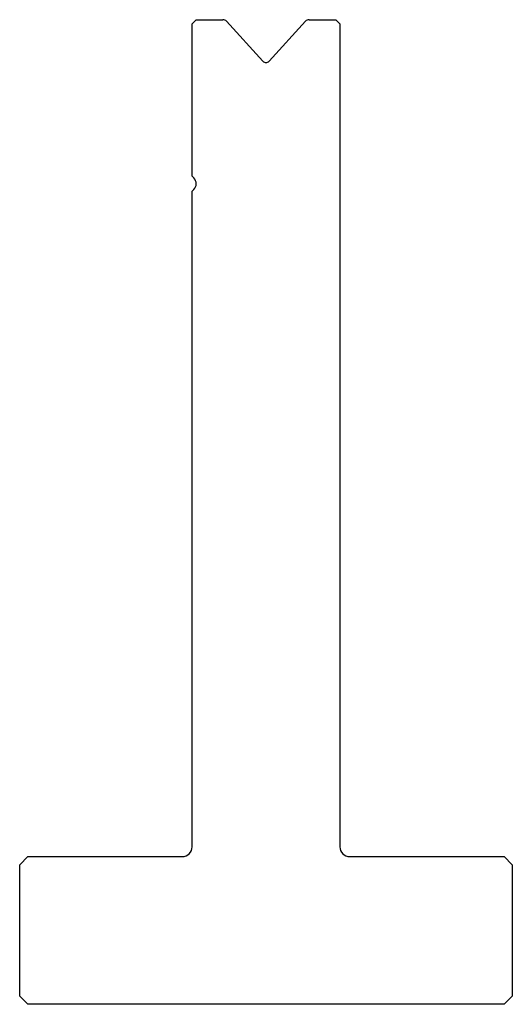
# Model space of a CAD drawing. Units: millimetres. Extents: x -30 to 30, y 0 to 120.
import ezdxf

# ---------------------------------------------------------------- set-up
doc = ezdxf.new("R2010")
doc.units = ezdxf.units.MM
doc.layers.add('Predefinito', color=7, linetype='Continuous')

msp = doc.modelspace()

# ---------------------------------------------------------------- linework, layer by layer
at = {"layer": 'Predefinito', "color": 7, "linetype": 'Continuous'}
for p, q in [((-8.5, 120), (-9, 119.5)), ((-9, 100.91), (-9, 119.5)), ((-8.5, 120), (-5.26, 120)), ((-4.82, 119.81), (-0.37, 114.95)), ((0.37, 114.95), (4.82, 119.81)), ((5.26, 120), (8.5, 120)), ((9, 119.5), (8.5, 120)), ((9, 119.5), (9, 19.2)), ((-9, 100.91), (-8.79, 100.71)), ((-8.79, 99.29), (-9, 99.09)), ((-9, 19.2), (-9, 99.09)), ((-29, 18), (-30, 17)), ((-30, 1), (-30, 17)), ((-29, 18), (-10.2, 18)), ((10.2, 18), (29, 18)), ((30, 17), (29, 18)), ((30, 17), (30, 1)), ((-30, 1), (-29, 0)), ((29, 0), (-29, 0)), ((29, 0), (30, 1))]:
    msp.add_line(p, q, dxfattribs=at)
for centre, radius, start, end in [((5.26, 119.4), 0.6, 90, 137.5), ((-5.26, 119.4), 0.6, 42.5, 90), ((0, 115.28), 0.5, 222.5, 317.5), ((-9.5, 100), 1, 315, 45), ((-10.2, 19.2), 1.2, 270, 0), ((10.2, 19.2), 1.2, 180, 270)]:
    msp.add_arc(centre, radius, start, end, dxfattribs=at)

doc.saveas('drawing.dxf')
